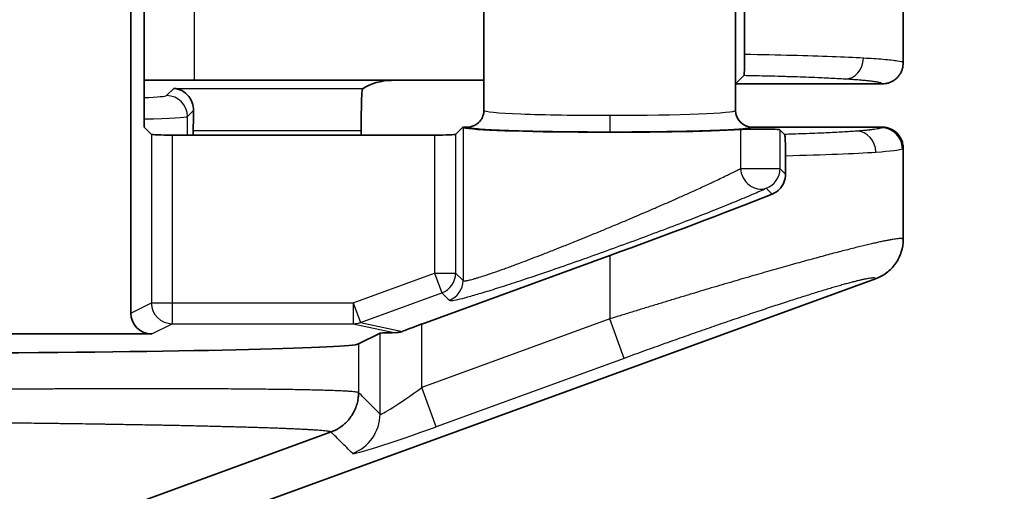
# Model space of a CAD drawing. Units: millimetres. Extents: x 72 to 3993, y 40 to 1445.
# Drawn here: x 1901 to 1925, y 576 to 587 of the extents above; entities that cross this region are included whole.
import ezdxf

# ---------------------------------------------------------------- set-up
doc = ezdxf.new("R2010")
doc.units = ezdxf.units.MM
doc.header["$LTSCALE"] = 5
doc.layers.get('Defpoints').update_dxf_attribs({"lineweight": 25})
for name, color, linetype, lineweight in [('Dimension (ISO)', 7, 'Continuous', 18), ('Visible (ISO)', 7, 'Continuous', 35), ('Visible Narrow (ISO)', 7, 'Continuous', 25)]:
    doc.layers.add(name, color=color, linetype=linetype, lineweight=lineweight)
doc.styles.add('Note Text (TK)', font='txt')
doc.dimstyles.new('Default - Method 1b (TK)', dxfattribs={"dimscale": 5, "dimtxt": 2.5, "dimasz": 2.5, "dimexe": 1, "dimexo": 1.5, "dimgap": 1, "dimtad": 1, "dimtoh": 1, "dimrnd": 1e-08, "dimdsep": 46, "dimtxsty": 'Note Text (TK)', "dimcen": 0.09, "dimdle": 5, "dimclrd": 100, "dimclre": 100, "dimclrt": 7, "dimadec": 1, "dimazin": 1, "dimtfac": 1, "dimtmove": 0, "dimatfit": 3, "dimfxl": 1, "dimtolj": 1, "dimlwd": -1, "dimlwe": -1, "dimarcsym": 0})

# ---------------------------------------------------------------- blocks, each defined once
blk = doc.blocks.new('*D16')
at = {"layer": 'Defpoints', "color": 0}
for p in [(1890.511, 840.41), (1890.511, 565.39), (1979.321, 565.39)]:
    blk.add_point(p, dxfattribs=at)
at = {"layer": 'Dimension (ISO)', "color": 100}
for p, q in [((1898.011, 840.41), (1984.321, 840.41)), ((1979.321, 827.91), (1979.321, 577.89)), ((1898.011, 565.39), (1984.321, 565.39))]:
    blk.add_line(p, q, dxfattribs=at)
for points in [[(1977.238, 827.91), (1981.405, 827.91), (1979.321, 840.41)], [(1977.238, 577.89), (1981.405, 577.89), (1979.321, 565.39)]]:
    blk.add_solid(points, dxfattribs=at)
at = {"layer": 'Dimension (ISO)', "color": 7, "insert": (1968.071, 690.187), "char_height": 12.5, "attachment_point": 4, "rotation": 90, "style": 'Note Text (TK)'}
blk.add_mtext('\\A1;275', dxfattribs=at)

msp = doc.modelspace()

# ---------------------------------------------------------------- linework, layer by layer
at = {"layer": 'Visible (ISO)'}
for p, q in [((1922.122, 604.22), (1922.122, 586.22)), ((1903.702, 594.512), (1903.702, 580.255)), ((1904.016, 593.715), (1904.016, 584.69)), ((1912.122, 590.972), (1912.122, 585.09)), ((1918.122, 590.873), (1918.122, 585.09)), ((1918.341, 586.422), (1918.341, 591.087)), ((1909.92, 585.806), (1905.221, 585.806)), ((1912.122, 585.806), (1909.92, 585.806)), ((1918.122, 585.722), (1918.124, 585.72)), ((1918.124, 585.72), (1918.322, 585.918)), ((1921.622, 585.72), (1918.124, 585.72)), ((1904.016, 584.69), (1904.19, 584.517)), ((1905.191, 584.5), (1905.191, 584.613)), ((1909.194, 584.613), (1909.194, 584.5)), ((1911.447, 584.517), (1911.62, 584.69)), ((1911.722, 584.69), (1911.62, 584.69)), ((1911.62, 584.69), (1911.624, 584.686)), ((1921.623, 584.69), (1918.522, 584.69)), ((1919.183, 584.627), (1919.295, 584.515)), ((1904.689, 584.5), (1910.947, 584.5)), ((1922.122, 584.19), (1922.122, 582.011)), ((1919.316, 583.568), (1919.316, 584.008)), ((1910.644, 579.993), (1915.122, 581.624)), ((1921.465, 581.071), (1902.183, 574.05)), ((1904.202, 579.755), (1900.7, 579.755)), ((1909.644, 579.773), (1909.133, 579.518)), ((1901.4, 574.834), (1908.476, 577.418))]:
    msp.add_line(p, q, dxfattribs=at)
for centre, major_axis, ratio, start_param, end_param in [((1905.221, 586.019), (-6.1, 0), 0.034921, 1.372045, 1.570796), ((1909.671, 585.555), (-0.557, -0.131), 0.382382, 4.159789, 5.501241), ((1909.229, 584.613), (0, 1), 0.034921, 0.450461, 1.570796), ((1905.226, 584.613), (0, -1), 0.034921, 4.222993, 4.712389), ((1918.522, 585.09), (0.048, 0.397), 0.999286, 1.692327, 3.262946), ((1915.122, 584.69), (-3.5, 0), 0.034921, 0.034907, 2.668941), ((1918.684, 584.626), (0.5, 0), 0.034921, 0.034907, 2.668941), ((1904.689, 584.517), (0.5, 0), 0.034921, 3.176499, 4.712389), ((1910.947, 584.517), (0.5, 0), 0.034921, 4.712389, 6.248279), ((1915.122, 581.958), (-6.999, -2.554), 0.04205, 1.555455, 2.141788), ((1904.202, 580.255), (-0.448, -0.224), 0.999239, 5.819964, 7.390151), ((1910.644, 579.946), (-1, -0.365), 0.04205, 4.697048, 5.181707), ((1910.644, 579.773), (1, 0), 0.017455, 2.251109, 3.106686), ((1895.341, 579.526), (13.8, 0), 0.017455, 5.061455, 6.248279)]:
    msp.add_ellipse(centre, major_axis=major_axis, ratio=ratio, start_param=start_param, end_param=end_param, dxfattribs=at)
for points, knots in [([(1918.322, 585.918), (1918.325, 585.921), (1918.327, 585.933), (1918.331, 585.981), (1918.334, 586.017), (1918.337, 586.108), (1918.339, 586.161), (1918.34, 586.254), (1918.341, 586.287), (1918.341, 586.355), (1918.341, 586.388), (1918.341, 586.422)], [0.000001, 0.000001, 0.000001, 0.000001, 0.01998683, 0.01998683, 0.04102078, 0.04102078, 0.0611642, 0.0611642, 0.07196638, 0.07196638, 0.08204152, 0.08204152, 0.08204152, 0.08204152]), ([(1921.622, 585.72), (1921.649, 585.72), (1921.676, 585.722), (1921.729, 585.731), (1921.755, 585.737), (1921.806, 585.754), (1921.83, 585.765), (1921.86, 585.78), (1921.865, 585.783), (1921.892, 585.798), (1921.912, 585.812), (1921.951, 585.842), (1921.969, 585.859), (1922.003, 585.895), (1922.019, 585.914), (1922.04, 585.946), (1922.048, 585.957), (1922.068, 585.991), (1922.079, 586.015), (1922.098, 586.062), (1922.105, 586.087), (1922.116, 586.137), (1922.12, 586.163), (1922.122, 586.199), (1922.122, 586.21), (1922.122, 586.22)], [0.0000002, 0.0000002, 0.0000002, 0.0000002, 0.1033371, 0.1033371, 0.2064234, 0.2064234, 0.3091359, 0.3091359, 0.3333334, 0.3333334, 0.4271483, 0.4271483, 0.5208302, 0.5208302, 0.614477, 0.614477, 0.6666667, 0.6666667, 0.7644793, 0.7644793, 0.8622536, 0.8622536, 0.9600737, 0.9600737, 1, 1, 1, 1]), ([(1904.725, 585.612), (1904.787, 585.609), (1904.853, 585.593), (1904.979, 585.528), (1905.037, 585.48), (1905.114, 585.382), (1905.144, 585.331), (1905.185, 585.215), (1905.197, 585.149), (1905.195, 585.083)], [-0.3792714, -0.3792714, -0.3792714, -0.3792714, -0.3463692, -0.3463692, -0.313467, -0.313467, -0.2910459, -0.2910459, -0.2686952, -0.2686952, -0.2686952, -0.2686952]), ([(1909.213, 585.513), (1909.215, 585.535), (1909.218, 585.554), (1909.229, 585.595), (1909.236, 585.609), (1909.24, 585.612)], [0.36711429, 0.36711429, 0.36711429, 0.36711429, 0.38154824, 0.38154824, 0.4064823, 0.4064823, 0.4064823, 0.4064823]), ([(1912.122, 585.09), (1912.122, 585.069), (1912.121, 585.047), (1912.117, 585.025), (1912.115, 585.012), (1912.112, 585), (1912.109, 584.987), (1912.104, 584.967), (1912.097, 584.948), (1912.089, 584.929), (1912.083, 584.916), (1912.076, 584.903), (1912.069, 584.89), (1912.057, 584.87), (1912.044, 584.851), (1912.029, 584.833), (1912.021, 584.824), (1912.014, 584.816), (1912.005, 584.807), (1911.99, 584.792), (1911.974, 584.779), (1911.957, 584.766), (1911.946, 584.758), (1911.934, 584.75), (1911.922, 584.744), (1911.904, 584.733), (1911.885, 584.724), (1911.866, 584.717), (1911.853, 584.712), (1911.839, 584.707), (1911.826, 584.704), (1911.805, 584.698), (1911.783, 584.694), (1911.762, 584.692), (1911.749, 584.691), (1911.735, 584.69), (1911.722, 584.69)], [0, 0, 0, 0, 0.104219, 0.104219, 0.104219, 0.166667, 0.166667, 0.166667, 0.263963, 0.263963, 0.263963, 0.333333, 0.333333, 0.333333, 0.444609, 0.444609, 0.444609, 0.5, 0.5, 0.5, 0.601014, 0.601014, 0.601014, 0.666667, 0.666667, 0.666667, 0.765768, 0.765768, 0.765768, 0.833333, 0.833333, 0.833333, 0.937028, 0.937028, 0.937028, 1, 1, 1, 1]), ([(1922.122, 584.19), (1922.122, 584.223), (1922.119, 584.26), (1922.102, 584.336), (1922.09, 584.371), (1922.048, 584.459), (1922.013, 584.508), (1921.932, 584.586), (1921.882, 584.623), (1921.788, 584.663), (1921.756, 584.673), (1921.69, 584.687), (1921.656, 584.69), (1921.623, 584.69)], [0.000001, 0.000001, 0.000001, 0.000001, 0.00992695, 0.00992695, 0.01878243, 0.01878243, 0.03343272, 0.03343272, 0.04589037, 0.04589037, 0.05196722, 0.05196722, 0.05813344, 0.05813344, 0.05813344, 0.05813344]), ([(1919.316, 584.008), (1919.316, 584.044), (1919.316, 584.08), (1919.315, 584.153), (1919.315, 584.19), (1919.313, 584.284), (1919.311, 584.335), (1919.307, 584.422), (1919.305, 584.456), (1919.3, 584.501), (1919.298, 584.513), (1919.295, 584.515)], [-0.08747093, -0.08747093, -0.08747093, -0.08747093, -0.07652544, -0.07652544, -0.06462421, -0.06462421, -0.04373546, -0.04373546, -0.02152719, -0.02152719, -0.000001, -0.000001, -0.000001, -0.000001]), ([(1919.316, 583.568), (1919.316, 583.502), (1919.303, 583.433), (1919.252, 583.309), (1919.214, 583.254), (1919.129, 583.164), (1919.073, 583.124), (1919.007, 583.095), (1919.001, 583.093), (1918.995, 583.09)], [0, 0, 0, 0, 0.01983284, 0.01983284, 0.03966568, 0.03966568, 0.06123357, 0.06123357, 0.0633598, 0.0633598, 0.0633598, 0.0633598]), ([(1921.465, 581.071), (1921.557, 581.105), (1921.644, 581.152), (1921.807, 581.275), (1921.881, 581.351), (1922.001, 581.522), (1922.046, 581.616), (1922.107, 581.81), (1922.122, 581.911), (1922.122, 582.011)], [0.000001, 0.000001, 0.000001, 0.000001, 0.0295071, 0.0295071, 0.061242, 0.061242, 0.0921818, 0.0921818, 0.1224829, 0.1224829, 0.1224829, 0.1224829]), ([(1910.015, 579.786), (1910.033, 579.786), (1910.053, 579.788), (1910.108, 579.796), (1910.144, 579.805), (1910.178, 579.818)], [-0.43608702, -0.43608702, -0.43608702, -0.43608702, -0.42927738, -0.42927738, -0.41741912, -0.41741912, -0.41741912, -0.41741912]), ([(1908.476, 577.418), (1908.517, 577.433), (1908.556, 577.451), (1908.595, 577.471), (1908.616, 577.482), (1908.638, 577.494), (1908.658, 577.507), (1908.695, 577.53), (1908.731, 577.555), (1908.765, 577.583), (1908.783, 577.598), (1908.802, 577.614), (1908.819, 577.631), (1908.851, 577.661), (1908.882, 577.694), (1908.91, 577.728), (1908.924, 577.747), (1908.938, 577.765), (1908.952, 577.785), (1908.977, 577.82), (1909, 577.858), (1909.02, 577.897), (1909.031, 577.918), (1909.041, 577.94), (1909.051, 577.962), (1909.068, 578.003), (1909.083, 578.045), (1909.096, 578.089), (1909.102, 578.111), (1909.107, 578.133), (1909.112, 578.155), (1909.12, 578.195), (1909.126, 578.234), (1909.129, 578.274), (1909.131, 578.302), (1909.133, 578.33), (1909.133, 578.358)], [0, 0, 0, 0, 0.106477, 0.106477, 0.106477, 0.1666667, 0.1666667, 0.1666667, 0.2736805, 0.2736805, 0.2736805, 0.3333333, 0.3333333, 0.3333333, 0.4423741, 0.4423741, 0.4423741, 0.5, 0.5, 0.5, 0.6078238, 0.6078238, 0.6078238, 0.6666667, 0.6666667, 0.6666667, 0.7768877, 0.7768877, 0.7768877, 0.8333333, 0.8333333, 0.8333333, 0.9312818, 0.9312818, 0.9312818, 1, 1, 1, 1])]:
    msp.add_open_spline(points, degree=3, knots=knots, dxfattribs=at)
at = {"layer": 'Visible Narrow (ISO)'}
for p, q in [((1905.221, 585.806), (1905.221, 587.529)), ((1904.725, 585.612), (1904.554, 585.441)), ((1904.725, 585.612), (1909.24, 585.612)), ((1905.195, 585.083), (1905.053, 584.941)), ((1905.053, 584.5), (1905.053, 584.941)), ((1905.191, 584.613), (1909.194, 584.613)), ((1911.624, 584.686), (1911.624, 581.028)), ((1918.239, 584.634), (1918.239, 583.701)), ((1919.183, 584.627), (1919.183, 583.701)), ((1904.19, 584.517), (1904.19, 580.499)), ((1904.689, 584.5), (1904.689, 580.499)), ((1910.947, 584.5), (1910.947, 581.206)), ((1911.447, 584.517), (1911.447, 581.206)), ((1918.239, 583.701), (1919.183, 583.701)), ((1919.183, 583.701), (1919.316, 583.568)), ((1918.855, 583.231), (1918.995, 583.09)), ((1915.122, 581.624), (1915.122, 580.113)), ((1909.005, 580.499), (1910.947, 581.206)), ((1910.947, 581.206), (1911.118, 580.737)), ((1910.947, 581.206), (1911.447, 581.206)), ((1911.447, 581.206), (1911.624, 581.028)), ((1909.176, 580.029), (1911.118, 580.737)), ((1911.118, 580.737), (1911.296, 580.559)), ((1903.702, 580.255), (1904.19, 580.499)), ((1904.19, 580.499), (1904.689, 580.499)), ((1904.689, 580.499), (1909.005, 580.499)), ((1904.689, 580.499), (1904.689, 579.999)), ((1909.005, 580.499), (1909.176, 580.029)), ((1909.005, 580.499), (1909.005, 579.999)), ((1915.122, 580.113), (1910.644, 578.482)), ((1915.464, 579.174), (1915.122, 580.113)), ((1904.202, 579.755), (1904.689, 579.999)), ((1904.689, 579.999), (1909.005, 579.999)), ((1909.005, 579.999), (1910.015, 579.786)), ((1909.176, 580.029), (1910.178, 579.818)), ((1910.644, 578.482), (1910.644, 579.993)), ((1909.644, 577.846), (1909.644, 579.773)), ((1909.133, 579.518), (1909.133, 578.358)), ((1915.464, 579.174), (1910.985, 577.543)), ((1910.985, 577.543), (1910.644, 578.482))]:
    msp.add_line(p, q, dxfattribs=at)
for centre, major_axis, ratio, start_param, end_param in [((1920.74, 586.334), (-0.03, -0.499), 0.863846, 0.069334, 1.622572), ((1902.555, 585.443), (-2, 0), 0.034921, 2.389937, 3.106706), ((1904.554, 584.941), (0.354, -0.354), 0.998783, 0.786005, 2.355584), ((1915.123, 585.09), (-3, 0), 0.039577, 0.00002, 1.570847), ((1915.122, 585.09), (-3, 0), 0.039577, 1.571088, 3.141573), ((1902.555, 584.943), (-2.5, 0), 0.027937, 2.195049, 3.106686), ((1915.123, 584.972), (0, -0.4), 0.000173, 4.712389, 6.248279), ((1921.015, 584.094), (-0.037, 0.499), 0.906093, 4.644538, 6.200602), ((1914.697, 584.69), (6.926, 0), 0.034899, 6.214793, 6.283001), ((1921.606, 584.174), (0.223, -0.447), 0.99695, 1.109639, 2.677971), ((1915.122, 584.19), (-7, 0), 0.032432, 2.213199, 2.705823), ((1915.116, 584.19), (7.007, 0), 0.032408, 5.847629, 6.213279), ((1915.121, 584.405), (7.001, -0.215), 0.03471, 6.214308, 6.284253), ((1918.684, 583.701), (0.208, -0.455), 0.871676, 4.333076, 6.191815), ((1918.684, 583.701), (-0.354, -0.354), 0.998783, 1.135076, 2.355586), ((1910.947, 581.206), (-0.354, -0.354), 0.998783, 1.135073, 2.355586), ((1911.125, 581.028), (-0.354, -0.354), 0.998783, 1.135073, 2.355585), ((1904.689, 580.499), (0.224, -0.447), 0.999239, 4.249168, 5.819355), ((1909.005, 580.499), (-0.103, -0.489), 0.996432, 0.20828, 0.558372), ((1910.644, 578.577), (-0.999, -0.732), 0.062126, 6.272609, 7.808503), ((1908.645, 577.846), (-0.707, -0.707), 0.998777, 1.134637, 2.355119), ((1910.985, 577.639), (-2, -0.73), 0.04205, 0.019565, 1.555459)]:
    msp.add_ellipse(centre, major_axis=major_axis, ratio=ratio, start_param=start_param, end_param=end_param, dxfattribs=at)
for points, knots in [([(1921.172, 586.334), (1920.956, 586.347), (1920.704, 586.358), (1920.136, 586.379), (1919.821, 586.389), (1919.126, 586.407), (1918.747, 586.415), (1918.341, 586.422)], [0, 0, 0, 0, 0.3333327, 0.3333327, 0.6666654, 0.6666654, 0.999998, 0.999998, 0.999998, 0.999998]), ([(1922.122, 586.22), (1922.122, 586.236), (1922.024, 586.266), (1921.667, 586.304), (1921.343, 586.325), (1921.172, 586.334)], [0.0000274, 0.0000274, 0.0000274, 0.0000274, 0.3333333, 0.6666667, 0.9999997, 0.9999997, 0.9999997, 0.9999997]), ([(1920.74, 585.835), (1920.68, 585.838), (1920.617, 585.842), (1920.486, 585.849), (1920.418, 585.852), (1920.276, 585.859), (1920.202, 585.862), (1920.113, 585.866), (1920.1, 585.867), (1919.994, 585.871), (1919.898, 585.875), (1919.78, 585.879), (1919.763, 585.88), (1919.644, 585.884), (1919.539, 585.887), (1919.381, 585.892), (1919.332, 585.894), (1919.186, 585.898), (1919.088, 585.901), (1918.889, 585.906), (1918.788, 585.908), (1918.601, 585.912), (1918.516, 585.914), (1918.394, 585.917), (1918.358, 585.917), (1918.322, 585.918)], [0, 0, 0, 0, 0.1045077, 0.1045077, 0.2098871, 0.2098871, 0.3156681, 0.3156681, 0.3333333, 0.3333333, 0.4607958, 0.4607958, 0.4821793, 0.4821793, 0.6096195, 0.6096195, 0.6666666, 0.6666666, 0.7747424, 0.7747424, 0.8806001, 0.8806001, 0.9654821, 0.9654821, 1, 1, 1, 1]), ([(1921.622, 585.72), (1921.623, 585.724), (1921.62, 585.728), (1921.608, 585.736), (1921.599, 585.74), (1921.576, 585.748), (1921.562, 585.752), (1921.532, 585.758), (1921.517, 585.761), (1921.476, 585.769), (1921.448, 585.773), (1921.387, 585.781), (1921.353, 585.785), (1921.287, 585.793), (1921.255, 585.796), (1921.209, 585.8), (1921.195, 585.802), (1921.146, 585.806), (1921.109, 585.809), (1921.031, 585.815), (1920.99, 585.818), (1920.905, 585.824), (1920.86, 585.827), (1920.79, 585.832), (1920.765, 585.833), (1920.74, 585.835)], [0, 0, 0, 0, 0.0868273, 0.0868273, 0.176929, 0.176929, 0.2634972, 0.2634972, 0.3333332, 0.3333332, 0.438861, 0.438861, 0.5446969, 0.5446969, 0.6319095, 0.6319095, 0.6666665, 0.6666665, 0.7583398, 0.7583398, 0.8519151, 0.8519151, 0.9481742, 0.9481742, 0.9999997, 0.9999997, 0.9999997, 0.9999997]), ([(1921.015, 584.594), (1920.913, 584.586), (1920.8, 584.579), (1920.677, 584.571), (1920.649, 584.57), (1920.622, 584.568), (1920.593, 584.567), (1920.525, 584.563), (1920.453, 584.559), (1920.379, 584.556), (1920.345, 584.554), (1920.31, 584.553), (1920.276, 584.551), (1920.212, 584.548), (1920.146, 584.545), (1920.079, 584.543), (1919.994, 584.539), (1919.905, 584.536), (1919.814, 584.532), (1919.733, 584.529), (1919.65, 584.526), (1919.565, 584.524), (1919.535, 584.523), (1919.506, 584.522), (1919.476, 584.521), (1919.417, 584.519), (1919.356, 584.517), (1919.295, 584.515)], [0, 0, 0, 0, 0.25, 0.25, 0.25, 0.3051961, 0.3051961, 0.3051961, 0.4393187, 0.4393187, 0.4393187, 0.5, 0.5, 0.5, 0.6102555, 0.6102555, 0.6102555, 0.75, 0.75, 0.75, 0.8735035, 0.8735035, 0.8735035, 0.9159206, 0.9159206, 0.9159206, 1, 1, 1, 1]), ([(1921.606, 584.674), (1921.599, 584.67), (1921.589, 584.666), (1921.565, 584.659), (1921.55, 584.655), (1921.524, 584.65), (1921.515, 584.648), (1921.484, 584.643), (1921.461, 584.639), (1921.408, 584.632), (1921.379, 584.628), (1921.342, 584.623), (1921.336, 584.623), (1921.323, 584.621), (1921.315, 584.62), (1921.275, 584.616), (1921.239, 584.613), (1921.164, 584.606), (1921.123, 584.602), (1921.059, 584.597), (1921.037, 584.595), (1921.015, 584.594)], [0.0000666, 0.0000666, 0.0000666, 0.0000666, 0.1344699, 0.1344699, 0.2688732, 0.2688732, 0.3333333, 0.3333333, 0.4719152, 0.4719152, 0.6102829, 0.6102829, 0.6345783, 0.6345783, 0.6666667, 0.6666667, 0.800759, 0.800759, 0.9339413, 0.9339413, 1, 1, 1, 1]), ([(1911.624, 581.028), (1911.627, 581.025), (1911.632, 581.023), (1911.648, 581.021), (1911.658, 581.021), (1911.673, 581.023), (1911.676, 581.023), (1911.689, 581.024), (1911.702, 581.026), (1911.732, 581.032), (1911.748, 581.035), (1911.778, 581.042), (1911.791, 581.046), (1911.824, 581.054), (1911.845, 581.06), (1911.889, 581.072), (1911.913, 581.079), (1911.961, 581.093), (1911.986, 581.1), (1912.06, 581.124), (1912.114, 581.141), (1912.209, 581.172), (1912.249, 581.186), (1912.365, 581.225), (1912.445, 581.253), (1912.566, 581.296), (1912.601, 581.309), (1912.719, 581.352), (1912.806, 581.383), (1912.946, 581.435), (1912.996, 581.454), (1913.123, 581.502), (1913.2, 581.531), (1913.356, 581.591), (1913.435, 581.621), (1913.608, 581.688), (1913.702, 581.725), (1913.874, 581.793), (1913.95, 581.823), (1914.128, 581.894), (1914.229, 581.934), (1914.411, 582.008), (1914.491, 582.04), (1914.669, 582.113), (1914.768, 582.153), (1914.954, 582.23), (1915.042, 582.267), (1915.224, 582.342), (1915.317, 582.381), (1915.504, 582.46), (1915.597, 582.499), (1915.855, 582.609), (1916.019, 582.679), (1916.196, 582.756), (1916.213, 582.763), (1916.302, 582.802), (1916.374, 582.833), (1916.515, 582.895), (1916.585, 582.926), (1916.682, 582.969), (1916.711, 582.982), (1916.826, 583.033), (1916.91, 583.071), (1917.063, 583.139), (1917.133, 583.171), (1917.252, 583.225), (1917.303, 583.249), (1917.402, 583.295), (1917.451, 583.317), (1917.533, 583.356), (1917.568, 583.372), (1917.656, 583.413), (1917.709, 583.438), (1917.81, 583.487), (1917.859, 583.51), (1917.922, 583.541), (1917.937, 583.549), (1918.025, 583.592), (1918.092, 583.625), (1918.183, 583.672), (1918.211, 583.686), (1918.239, 583.701)], [0, 0, 0, 0, 0.0272153, 0.0272153, 0.0543777, 0.0543777, 0.0588235, 0.0588235, 0.081029, 0.081029, 0.1030008, 0.1030008, 0.1176471, 0.1176471, 0.1378567, 0.1378567, 0.1579581, 0.1579581, 0.1764706, 0.1764706, 0.2118486, 0.2118486, 0.2352941, 0.2352941, 0.2772161, 0.2772161, 0.2941176, 0.2941176, 0.3321585, 0.3321585, 0.3529412, 0.3529412, 0.3827878, 0.3827878, 0.4117647, 0.4117647, 0.4448447, 0.4448447, 0.4705882, 0.4705882, 0.5038814, 0.5038814, 0.5294118, 0.5294118, 0.5606425, 0.5606425, 0.5882353, 0.5882353, 0.6176471, 0.6176471, 0.6470588, 0.6470588, 0.7002279, 0.7002279, 0.7058824, 0.7058824, 0.7300677, 0.7300677, 0.7543022, 0.7543022, 0.7647059, 0.7647059, 0.7960054, 0.7960054, 0.8235294, 0.8235294, 0.8449423, 0.8449423, 0.8663758, 0.8663758, 0.8823529, 0.8823529, 0.9075607, 0.9075607, 0.9326997, 0.9326997, 0.9411765, 0.9411765, 0.9808971, 0.9808971, 1, 1, 1, 1]), ([(1909.133, 578.358), (1909.127, 578.36), (1909.119, 578.362), (1909.098, 578.366), (1909.085, 578.369), (1909.053, 578.373), (1909.034, 578.375), (1908.992, 578.379), (1908.968, 578.381), (1908.916, 578.385), (1908.887, 578.387), (1908.824, 578.391), (1908.79, 578.392), (1908.717, 578.396), (1908.677, 578.398), (1908.594, 578.401), (1908.55, 578.403), (1908.456, 578.406), (1908.407, 578.408), (1908.304, 578.411), (1908.25, 578.412), (1908.136, 578.415), (1908.077, 578.417), (1907.954, 578.42), (1907.89, 578.421), (1907.758, 578.423), (1907.689, 578.425), (1907.547, 578.427), (1907.474, 578.428), (1907.323, 578.43), (1907.245, 578.431), (1907.084, 578.433), (1907.002, 578.434), (1906.833, 578.436), (1906.746, 578.437), (1906.568, 578.439), (1906.477, 578.439), (1906.291, 578.441), (1906.195, 578.442), (1906, 578.443), (1905.901, 578.443), (1905.698, 578.444), (1905.595, 578.445), (1905.384, 578.446), (1905.277, 578.446), (1905.059, 578.447), (1904.948, 578.447), (1904.722, 578.447), (1904.607, 578.447), (1904.375, 578.448), (1904.257, 578.448), (1904.017, 578.448), (1903.896, 578.448), (1903.649, 578.447), (1903.525, 578.447), (1903.272, 578.447), (1903.145, 578.447), (1902.886, 578.446), (1902.756, 578.446), (1902.55, 578.445), (1902.477, 578.445), (1902.344, 578.444), (1902.285, 578.444), (1902.155, 578.444), (1902.084, 578.443), (1901.956, 578.443), (1901.9, 578.443), (1901.758, 578.442), (1901.675, 578.442), (1901.563, 578.441), (1901.532, 578.441), (1901.429, 578.44), (1901.361, 578.44), (1901.261, 578.439), (1901.227, 578.439), (1901.113, 578.439), (1901.035, 578.438), (1900.947, 578.438), (1900.933, 578.438), (1900.844, 578.437), (1900.772, 578.437), (1900.692, 578.436), (1900.682, 578.436), (1900.598, 578.435), (1900.528, 578.435), (1900.457, 578.435), (1900.452, 578.435), (1900.382, 578.434), (1900.319, 578.434), (1900.254, 578.433), (1900.25, 578.433), (1900.181, 578.433), (1900.119, 578.432), (1900.061, 578.432)], [0, 0, 0, 0, 0.026316, 0.026316, 0.052632, 0.052632, 0.078947, 0.078947, 0.105263, 0.105263, 0.131579, 0.131579, 0.157895, 0.157895, 0.184211, 0.184211, 0.210526, 0.210526, 0.236842, 0.236842, 0.263158, 0.263158, 0.289474, 0.289474, 0.315789, 0.315789, 0.342105, 0.342105, 0.368421, 0.368421, 0.394737, 0.394737, 0.421053, 0.421053, 0.447368, 0.447368, 0.473684, 0.473684, 0.5, 0.5, 0.526316, 0.526316, 0.552632, 0.552632, 0.578947, 0.578947, 0.605263, 0.605263, 0.631579, 0.631579, 0.657895, 0.657895, 0.684211, 0.684211, 0.710526, 0.710526, 0.736842, 0.736842, 0.763158, 0.763158, 0.777743, 0.777743, 0.789474, 0.789474, 0.803907, 0.803907, 0.815789, 0.815789, 0.834505, 0.834505, 0.842105, 0.842105, 0.85945, 0.85945, 0.868421, 0.868421, 0.89065, 0.89065, 0.894737, 0.894737, 0.917581, 0.917581, 0.921053, 0.921053, 0.945751, 0.945751, 0.947368, 0.947368, 0.971914, 0.971914, 0.973684, 0.973684, 1, 1, 1, 1]), ([(1909.644, 577.846), (1909.551, 577.94), (1909.373, 578.117), (1909.21, 578.282), (1909.133, 578.358)], [0, 0, 0, 0, 0.5, 1, 1, 1, 1]), ([(1908.476, 577.418), (1908.476, 577.418), (1908.476, 577.418), (1908.476, 577.418), (1908.47, 577.421), (1908.463, 577.423), (1908.453, 577.425), (1908.452, 577.425), (1908.452, 577.425), (1908.451, 577.425), (1908.441, 577.428), (1908.429, 577.43), (1908.415, 577.432), (1908.414, 577.432), (1908.413, 577.432), (1908.411, 577.433), (1908.397, 577.435), (1908.381, 577.437), (1908.363, 577.439), (1908.36, 577.439), (1908.358, 577.44), (1908.356, 577.44), (1908.338, 577.442), (1908.318, 577.444), (1908.295, 577.446), (1908.292, 577.446), (1908.289, 577.447), (1908.285, 577.447), (1908.263, 577.449), (1908.239, 577.451), (1908.214, 577.453), (1908.209, 577.454), (1908.204, 577.454), (1908.199, 577.454), (1908.173, 577.456), (1908.146, 577.458), (1908.117, 577.46), (1908.111, 577.461), (1908.104, 577.461), (1908.098, 577.462), (1908.069, 577.464), (1908.038, 577.466), (1908.006, 577.468), (1907.998, 577.468), (1907.99, 577.469), (1907.981, 577.469), (1907.949, 577.471), (1907.916, 577.473), (1907.881, 577.475), (1907.871, 577.475), (1907.86, 577.476), (1907.849, 577.476), (1907.815, 577.478), (1907.779, 577.48), (1907.742, 577.482), (1907.729, 577.482), (1907.716, 577.483), (1907.703, 577.484), (1907.666, 577.485), (1907.628, 577.487), (1907.589, 577.489), (1907.573, 577.49), (1907.558, 577.49), (1907.542, 577.491), (1907.503, 577.493), (1907.463, 577.494), (1907.422, 577.496), (1907.403, 577.497), (1907.385, 577.498), (1907.366, 577.498), (1907.325, 577.5), (1907.284, 577.502), (1907.241, 577.503), (1907.22, 577.504), (1907.198, 577.505), (1907.176, 577.506), (1907.134, 577.507), (1907.091, 577.509), (1907.047, 577.51), (1907.022, 577.511), (1906.997, 577.512), (1906.971, 577.513), (1906.928, 577.514), (1906.884, 577.516), (1906.84, 577.517), (1906.811, 577.518), (1906.782, 577.519), (1906.753, 577.52), (1906.709, 577.521), (1906.665, 577.523), (1906.619, 577.524), (1906.587, 577.525), (1906.554, 577.526), (1906.521, 577.527), (1906.477, 577.528), (1906.432, 577.53), (1906.386, 577.531), (1906.35, 577.532), (1906.313, 577.533), (1906.276, 577.534), (1906.231, 577.535), (1906.186, 577.536), (1906.14, 577.538), (1906.1, 577.539), (1906.059, 577.54), (1906.018, 577.541), (1905.973, 577.542), (1905.928, 577.543), (1905.882, 577.544), (1905.837, 577.546), (1905.792, 577.547), (1905.747, 577.548), (1905.702, 577.549), (1905.657, 577.55), (1905.611, 577.551), (1905.563, 577.552), (1905.513, 577.553), (1905.463, 577.555), (1905.419, 577.556), (1905.374, 577.557), (1905.329, 577.558), (1905.276, 577.559), (1905.222, 577.56), (1905.167, 577.561), (1905.124, 577.562), (1905.08, 577.563), (1905.036, 577.564), (1904.978, 577.565), (1904.919, 577.567), (1904.859, 577.568), (1904.817, 577.569), (1904.775, 577.57), (1904.732, 577.57), (1904.669, 577.572), (1904.605, 577.573), (1904.54, 577.574), (1904.499, 577.575), (1904.458, 577.576), (1904.416, 577.577), (1904.348, 577.578), (1904.279, 577.579), (1904.21, 577.581), (1904.17, 577.581), (1904.131, 577.582), (1904.091, 577.583), (1904.017, 577.584), (1903.944, 577.585), (1903.869, 577.587), (1903.831, 577.587), (1903.793, 577.588), (1903.755, 577.589), (1903.676, 577.59), (1903.597, 577.591), (1903.517, 577.593), (1903.482, 577.593), (1903.446, 577.594), (1903.409, 577.595), (1903.326, 577.596), (1903.241, 577.597), (1903.156, 577.599), (1903.122, 577.599), (1903.088, 577.6), (1903.055, 577.6), (1902.966, 577.602), (1902.876, 577.603), (1902.785, 577.604), (1902.754, 577.605), (1902.722, 577.605), (1902.691, 577.606), (1902.596, 577.607), (1902.501, 577.609), (1902.405, 577.61), (1902.376, 577.61), (1902.347, 577.611), (1902.318, 577.611), (1902.247, 577.612), (1902.176, 577.613), (1902.106, 577.614), (1902.076, 577.615), (1902.046, 577.615), (1902.017, 577.615), (1901.991, 577.616), (1901.966, 577.616), (1901.941, 577.616), (1901.871, 577.617), (1901.803, 577.618), (1901.736, 577.619), (1901.703, 577.62), (1901.671, 577.62), (1901.639, 577.62), (1901.618, 577.621), (1901.597, 577.621), (1901.577, 577.621), (1901.492, 577.622), (1901.411, 577.623), (1901.333, 577.624), (1901.32, 577.624), (1901.308, 577.625), (1901.295, 577.625), (1901.279, 577.625), (1901.264, 577.625), (1901.248, 577.625), (1901.179, 577.626), (1901.113, 577.627), (1901.05, 577.628), (1901.03, 577.628), (1901.01, 577.628), (1900.99, 577.628), (1900.979, 577.629), (1900.967, 577.629), (1900.956, 577.629), (1900.878, 577.63), (1900.803, 577.631), (1900.732, 577.631), (1900.727, 577.631), (1900.722, 577.631), (1900.717, 577.632), (1900.709, 577.632), (1900.701, 577.632), (1900.693, 577.632), (1900.62, 577.633), (1900.55, 577.633), (1900.484, 577.634), (1900.48, 577.634), (1900.476, 577.634), (1900.472, 577.634), (1900.467, 577.634), (1900.462, 577.634), (1900.456, 577.634), (1900.39, 577.635), (1900.326, 577.636), (1900.265, 577.637), (1900.261, 577.637), (1900.256, 577.637), (1900.251, 577.637), (1900.2, 577.637), (1900.15, 577.638), (1900.102, 577.638), (1900.085, 577.638), (1900.068, 577.639), (1900.052, 577.639), (1900.009, 577.639), (1899.967, 577.64), (1899.926, 577.64), (1899.907, 577.64), (1899.889, 577.641), (1899.87, 577.641)], [0, 0, 0, 0, 0.000724, 0.000724, 0.000724, 0.026316, 0.026316, 0.026316, 0.027737, 0.027737, 0.027737, 0.052632, 0.052632, 0.052632, 0.054751, 0.054751, 0.054751, 0.078947, 0.078947, 0.078947, 0.081765, 0.081765, 0.081765, 0.105263, 0.105263, 0.105263, 0.108778, 0.108778, 0.108778, 0.131579, 0.131579, 0.131579, 0.135792, 0.135792, 0.135792, 0.157895, 0.157895, 0.157895, 0.162806, 0.162806, 0.162806, 0.184211, 0.184211, 0.184211, 0.18982, 0.18982, 0.18982, 0.210526, 0.210526, 0.210526, 0.216833, 0.216833, 0.216833, 0.236842, 0.236842, 0.236842, 0.243847, 0.243847, 0.243847, 0.263158, 0.263158, 0.263158, 0.270861, 0.270861, 0.270861, 0.289474, 0.289474, 0.289474, 0.297875, 0.297875, 0.297875, 0.315789, 0.315789, 0.315789, 0.324888, 0.324888, 0.324888, 0.342105, 0.342105, 0.342105, 0.351902, 0.351902, 0.351902, 0.368421, 0.368421, 0.368421, 0.378916, 0.378916, 0.378916, 0.394737, 0.394737, 0.394737, 0.405929, 0.405929, 0.405929, 0.421053, 0.421053, 0.421053, 0.432943, 0.432943, 0.432943, 0.447368, 0.447368, 0.447368, 0.459957, 0.459957, 0.459957, 0.473684, 0.473684, 0.473684, 0.486971, 0.486971, 0.486971, 0.5, 0.5, 0.5, 0.513984, 0.513984, 0.513984, 0.526316, 0.526316, 0.526316, 0.540998, 0.540998, 0.540998, 0.552632, 0.552632, 0.552632, 0.568012, 0.568012, 0.568012, 0.578947, 0.578947, 0.578947, 0.595026, 0.595026, 0.595026, 0.605263, 0.605263, 0.605263, 0.622039, 0.622039, 0.622039, 0.631579, 0.631579, 0.631579, 0.649053, 0.649053, 0.649053, 0.657895, 0.657895, 0.657895, 0.676067, 0.676067, 0.676067, 0.684211, 0.684211, 0.684211, 0.703081, 0.703081, 0.703081, 0.710526, 0.710526, 0.710526, 0.730093, 0.730093, 0.730093, 0.736842, 0.736842, 0.736842, 0.757097, 0.757097, 0.757097, 0.763158, 0.763158, 0.763158, 0.777955, 0.777955, 0.777955, 0.784142, 0.784142, 0.784142, 0.789474, 0.789474, 0.789474, 0.804075, 0.804075, 0.804075, 0.81117, 0.81117, 0.81117, 0.815789, 0.815789, 0.815789, 0.83497, 0.83497, 0.83497, 0.838146, 0.838146, 0.838146, 0.842105, 0.842105, 0.842105, 0.859626, 0.859626, 0.859626, 0.86515, 0.86515, 0.86515, 0.868421, 0.868421, 0.868421, 0.890678, 0.890678, 0.890678, 0.892171, 0.892171, 0.892171, 0.894737, 0.894737, 0.894737, 0.917869, 0.917869, 0.917869, 0.919186, 0.919186, 0.919186, 0.921053, 0.921053, 0.921053, 0.944426, 0.944426, 0.944426, 0.9462, 0.9462, 0.9462, 0.966193, 0.966193, 0.966193, 0.973218, 0.973218, 0.973218, 0.9915, 0.9915, 0.9915, 1, 1, 1, 1]), ([(1908.987, 576.908), (1908.893, 577), (1908.717, 577.179), (1908.552, 577.34), (1908.476, 577.418)], [0, 0, 0, 0, 0.5, 1, 1, 1, 1])]:
    msp.add_open_spline(points, degree=3, knots=knots, dxfattribs=at)
for points in [[(1915.123, 584.572), (1914.944, 584.572), (1914.59, 584.573), (1914.068, 584.577), (1913.573, 584.584), (1913.117, 584.594), (1912.71, 584.606), (1912.362, 584.62), (1912.08, 584.636), (1911.875, 584.654), (1911.751, 584.672), (1911.723, 584.684), (1911.722, 584.69)], [(1918.522, 584.69), (1918.522, 584.684), (1918.493, 584.672), (1918.367, 584.653), (1918.16, 584.636), (1917.879, 584.62), (1917.532, 584.606), (1917.126, 584.594), (1916.669, 584.584), (1916.175, 584.577), (1915.655, 584.573), (1915.302, 584.572), (1915.123, 584.572)], [(1911.296, 580.559), (1911.302, 580.552), (1911.343, 580.549), (1911.486, 580.574), (1911.724, 580.634), (1912.044, 580.726), (1912.441, 580.848), (1912.912, 581), (1913.448, 581.179), (1914.036, 581.382), (1914.66, 581.601), (1915.302, 581.833), (1915.944, 582.069), (1916.564, 582.302), (1917.152, 582.528), (1917.679, 582.736), (1918.136, 582.921), (1918.541, 583.091), (1918.758, 583.187), (1918.855, 583.231)], [(1922.122, 582.011), (1922.122, 582.015), (1922.119, 582.022), (1922.103, 582.028), (1922.078, 582.031), (1922.042, 582.031), (1921.996, 582.027), (1921.94, 582.02), (1921.874, 582.01), (1921.797, 581.997), (1921.711, 581.98), (1921.616, 581.961), (1921.51, 581.938), (1921.395, 581.912), (1921.27, 581.883), (1921.136, 581.851), (1920.993, 581.815), (1920.84, 581.777), (1920.679, 581.735), (1920.509, 581.691), (1920.331, 581.644), (1920.144, 581.594), (1919.949, 581.541), (1919.746, 581.485), (1919.535, 581.426), (1919.317, 581.365), (1919.092, 581.302), (1918.86, 581.236), (1918.622, 581.167), (1918.378, 581.096), (1918.128, 581.024), (1917.873, 580.949), (1917.613, 580.872), (1917.348, 580.793), (1917.079, 580.712), (1916.806, 580.63), (1916.531, 580.547), (1916.253, 580.462), (1915.972, 580.376), (1915.69, 580.289), (1915.406, 580.202), (1915.217, 580.143), (1915.122, 580.113)], [(1921.465, 581.071), (1921.465, 581.075), (1921.462, 581.082), (1921.451, 581.088), (1921.431, 581.092), (1921.401, 581.092), (1921.363, 581.089), (1921.316, 581.083), (1921.261, 581.073), (1921.196, 581.06), (1921.124, 581.044), (1921.042, 581.025), (1920.953, 581.003), (1920.854, 580.977), (1920.748, 580.948), (1920.634, 580.916), (1920.511, 580.881), (1920.381, 580.843), (1920.243, 580.802), (1920.097, 580.757), (1919.944, 580.71), (1919.784, 580.66), (1919.617, 580.607), (1919.442, 580.551), (1919.262, 580.493), (1919.074, 580.431), (1918.881, 580.368), (1918.682, 580.301), (1918.477, 580.233), (1918.267, 580.162), (1918.052, 580.089), (1917.832, 580.014), (1917.608, 579.936), (1917.381, 579.857), (1917.149, 579.776), (1916.915, 579.694), (1916.677, 579.61), (1916.438, 579.525), (1916.196, 579.439), (1915.953, 579.351), (1915.709, 579.263), (1915.546, 579.204), (1915.464, 579.174)]]:
    msp.add_open_spline(points, degree=3, dxfattribs=at)

# ---------------------------------------------------------------- dimensions: what is measured, and where the dimension line sits
at = {"layer": 'Dimension (ISO)', "color": 100}
dim = msp.add_linear_dim(base=(1979.321, 565.39), p1=(1890.511, 840.41), p2=(1890.511, 565.39), angle=90, dimstyle='Default - Method 1b (TK)', override={"dimgap": 1, "dimtoh": 0, "dimdec": 0, "dimtol": 0, "dimlim": 0, "dimtp": 0, "dimtm": 0, "dimtdec": 2, "dimtofl": 0, "dimatfit": 1}, dxfattribs=at)
dim.commit()
dim.dimension.update_dxf_attribs({"geometry": '*D16', "text_midpoint": (1979.321, 702.9), "dimtype": 160})

doc.saveas('drawing.dxf')
